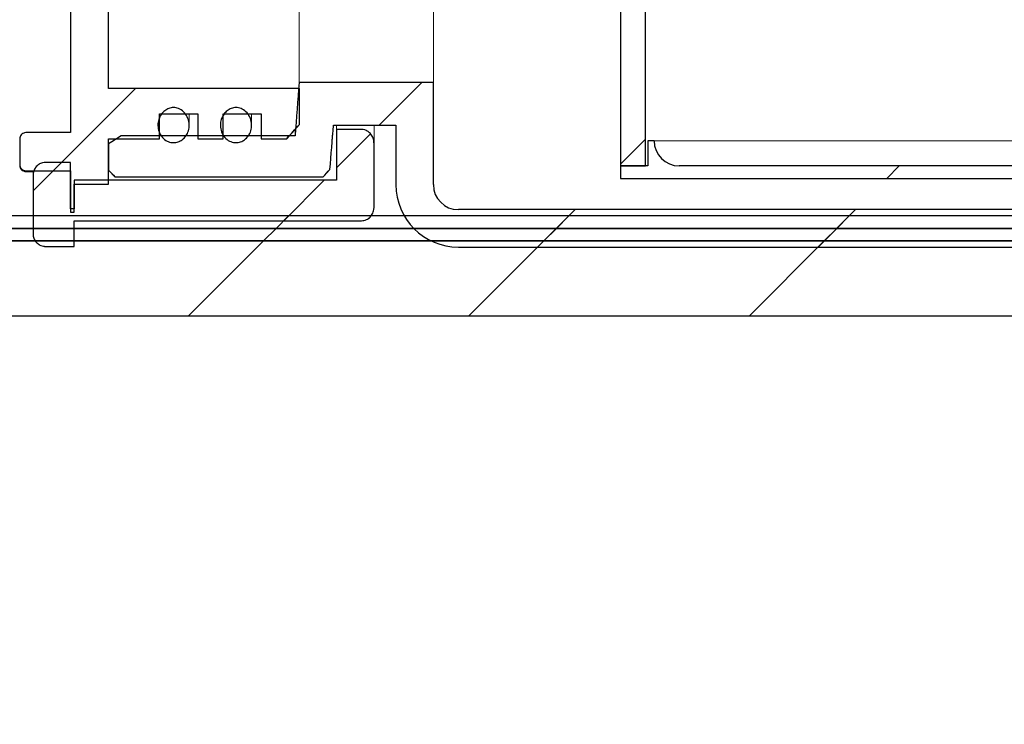
# Model space of a CAD drawing. Units: millimetres. Extents: x 17 to 410, y 38 to 295.
# Drawn here: x 76 to 92, y 243 to 254 of the extents above; entities that cross this region are included whole.
import ezdxf

# ---------------------------------------------------------------- set-up
doc = ezdxf.new("R2010")
doc.units = ezdxf.units.MM
doc.linetypes.add('SLD-Durchgehend', pattern=[0])
doc.styles.add('SLDTEXTSTYLE0', font='TXT', dxfattribs={"width": 0.605})
doc.styles.add('SLDTEXTSTYLE1', font='TXT', dxfattribs={"width": 0.96})
doc.dimstyles.new('SLDDIMSTYLE1', dxfattribs={"dimtxt": 6, "dimasz": 6, "dimexe": 0, "dimexo": 0.0625, "dimgap": 1.5, "dimtad": 1, "dimdec": 0, "dimlfac": 10, "dimrnd": 1e-09, "dimzin": 12, "dimdsep": 46, "dimtxsty": 'SLDTEXTSTYLE0', "dimblk1": 'NONE', "dimblk2": 'NONE', "dimsah": 1, "dimcen": 0.09, "dimadec": 0, "dimazin": 3, "dimtfac": 1, "dimtdec": 0, "dimtofl": 0, "dimtmove": 0, "dimatfit": 3, "dimldrblk": 'NONE', "dimfxl": 1, "dimfrac": 2, "dimtolj": 1, "dimtzin": 12, "dimarcsym": 0})

# ---------------------------------------------------------------- blocks, each defined once
blk = doc.blocks.new('_D_1')
at = {"color": 7}
for p, q in [((97.378, 264.361), (97.378, 275.9)), ((90.506, 264.361), (98.378, 264.361)), ((97.378, 254.261), (97.378, 264.361)), ((91.537, 254.261), (98.378, 254.261)), ((97.378, 254.261), (97.378, 242.723))]:
    blk.add_line(p, q, dxfattribs=at)
for points in [[(97.378, 264.361), (98.302, 270.361), (96.455, 270.361)], [(97.378, 254.261), (96.455, 248.261), (98.302, 248.261)]]:
    blk.add_solid(points, dxfattribs=at)
at = {"color": 7, "insert": (90.094, 254.962), "char_height": 6, "attachment_point": 1, "rotation": 90, "style": 'SLDTEXTSTYLE1'}
blk.add_mtext('50', dxfattribs=at)
blk = doc.blocks.new('_NONE')

msp = doc.modelspace()

# ---------------------------------------------------------------- hatches: boundary and pattern name
h = msp.add_hatch()
h.set_pattern_fill('ANSI31', style=0)
h.paths.add_polyline_path([(85.952, 251.661), (85.952, 264.361), (85.552, 264.361), (85.552, 251.661)], flags=0)
h = msp.add_hatch()
h.set_pattern_fill('ANSI31', style=0)
edge = h.paths.add_edge_path(flags=0)
edge.add_line((76.746, 251.583), (76.746, 250.919))
edge.add_line((76.746, 250.919), (76.802, 250.919))
edge.add_line((76.802, 250.919), (76.802, 251.371))
edge.add_line((76.802, 251.371), (77.356, 251.371))
edge.add_line((77.356, 251.371), (77.356, 252.096))
edge.add_line((77.356, 252.096), (78.171, 252.096))
edge.add_line((78.171, 252.096), (78.171, 252.496))
edge.add_line((78.171, 252.496), (78.782, 252.496))
edge.add_line((78.782, 252.496), (78.782, 252.096))
edge.add_line((78.782, 252.096), (79.189, 252.096))
edge.add_line((79.189, 252.096), (79.189, 252.496))
edge.add_line((79.189, 252.496), (79.8, 252.496))
edge.add_line((79.8, 252.496), (79.8, 252.096))
edge.add_line((79.8, 252.096), (80.207, 252.096))
edge.add_spline(control_points=[(80.207, 252.096), (80.275, 252.172), (80.343, 252.248), (80.41, 252.324)], knot_values=[0.045997, 0.045997, 0.045997, 0.045997, 0.047524, 0.047524, 0.047524, 0.047524], weights=[1, 1, 1, 1], degree=3, periodic=0)
edge.add_line((80.41, 252.324), (80.41, 252.903))
edge.add_line((80.41, 252.903), (77.356, 252.903))
edge.add_line((77.356, 252.903), (77.356, 260.819))
edge.add_line((77.356, 260.819), (80.41, 260.819))
edge.add_line((80.41, 260.819), (80.41, 261.398))
edge.add_spline(control_points=[(80.41, 261.398), (80.343, 261.474), (80.275, 261.55), (80.207, 261.626)], knot_values=[0.102145, 0.102145, 0.102145, 0.102145, 0.103718, 0.103718, 0.103718, 0.103718], weights=[1, 1, 1, 1], degree=3, periodic=0)
edge.add_line((80.207, 261.626), (79.8, 261.626))
edge.add_line((79.8, 261.626), (79.8, 261.226))
edge.add_line((79.8, 261.226), (79.189, 261.226))
edge.add_line((79.189, 261.226), (79.189, 261.626))
edge.add_line((79.189, 261.626), (78.782, 261.626))
edge.add_line((78.782, 261.626), (78.782, 261.226))
edge.add_line((78.782, 261.226), (78.171, 261.226))
edge.add_line((78.171, 261.226), (78.171, 261.626))
edge.add_line((78.171, 261.626), (77.356, 261.626))
edge.add_line((77.356, 261.626), (77.356, 262.352))
edge.add_line((77.356, 262.352), (76.802, 262.352))
edge.add_line((76.802, 262.352), (76.802, 262.803))
edge.add_line((76.802, 262.803), (76.746, 262.803))
edge.add_line((76.746, 262.803), (76.746, 262.14))
edge.add_line((76.746, 262.14), (76.033, 262.14))
edge.add_spline(control_points=[(76.033, 262.14), (76.031, 262.14), (76.029, 262.139), (76.028, 262.139), (76.016, 262.139), (76.005, 262.136), (75.994, 262.132), (75.984, 262.128), (75.974, 262.121), (75.965, 262.114), (75.957, 262.106), (75.95, 262.097), (75.944, 262.087), (75.938, 262.077), (75.935, 262.066), (75.933, 262.055), (75.932, 262.049), (75.931, 262.043), (75.931, 262.037)], knot_values=[0.001685, 0.001685, 0.001685, 0.001685, 0.001711, 0.001711, 0.001711, 0.001882, 0.001882, 0.001882, 0.002052, 0.002052, 0.002052, 0.002223, 0.002223, 0.002223, 0.002394, 0.002394, 0.002394, 0.002482, 0.002482, 0.002482, 0.002482], weights=[1, 1, 1, 1, 1, 1, 1, 1, 1, 1, 1, 1, 1, 1, 1, 1, 1, 1, 1], degree=3, periodic=0)
edge.add_line((75.931, 262.037), (75.931, 261.629))
edge.add_spline(control_points=[(75.931, 261.629), (75.931, 261.624), (75.932, 261.618), (75.932, 261.613), (75.934, 261.602), (75.938, 261.59), (75.943, 261.58), (75.949, 261.57), (75.956, 261.561), (75.965, 261.553), (75.973, 261.545), (75.983, 261.539), (75.994, 261.535), (76, 261.532), (76.007, 261.53), (76.014, 261.529), (76.02, 261.527), (76.027, 261.527), (76.033, 261.527)], knot_values=[0.002486, 0.002486, 0.002486, 0.002486, 0.002566, 0.002566, 0.002566, 0.002738, 0.002738, 0.002738, 0.00291, 0.00291, 0.00291, 0.003082, 0.003082, 0.003082, 0.003188, 0.003188, 0.003188, 0.003283, 0.003283, 0.003283, 0.003283], weights=[1, 1, 1, 1, 1, 1, 1, 1, 1, 1, 1, 1, 1, 1, 1, 1, 1, 1, 1], degree=3, periodic=0)
edge.add_line((76.033, 261.527), (76.746, 261.527))
edge.add_line((76.746, 261.527), (76.746, 252.195))
edge.add_line((76.746, 252.195), (76.033, 252.195))
edge.add_spline(control_points=[(76.033, 252.195), (76.031, 252.195), (76.03, 252.195), (76.028, 252.195), (76.016, 252.195), (76.005, 252.192), (75.995, 252.188), (75.984, 252.184), (75.974, 252.177), (75.966, 252.17), (75.957, 252.162), (75.95, 252.153), (75.944, 252.143), (75.939, 252.133), (75.935, 252.122), (75.933, 252.111), (75.932, 252.105), (75.931, 252.099), (75.931, 252.093)], knot_values=[0.001686, 0.001686, 0.001686, 0.001686, 0.001712, 0.001712, 0.001712, 0.001882, 0.001882, 0.001882, 0.002052, 0.002052, 0.002052, 0.002223, 0.002223, 0.002223, 0.002395, 0.002395, 0.002395, 0.002483, 0.002483, 0.002483, 0.002483], weights=[1, 1, 1, 1, 1, 1, 1, 1, 1, 1, 1, 1, 1, 1, 1, 1, 1, 1, 1], degree=3, periodic=0)
edge.add_line((75.931, 252.093), (75.931, 251.685))
edge.add_spline(control_points=[(75.931, 251.685), (75.931, 251.678), (75.932, 251.672), (75.933, 251.665), (75.935, 251.654), (75.939, 251.643), (75.945, 251.633), (75.951, 251.623), (75.958, 251.614), (75.967, 251.607), (75.976, 251.599), (75.986, 251.593), (75.996, 251.589), (76.003, 251.587), (76.01, 251.585), (76.017, 251.584), (76.022, 251.583), (76.028, 251.583), (76.033, 251.583)], knot_values=[0.00247, 0.00247, 0.00247, 0.00247, 0.002566, 0.002566, 0.002566, 0.002738, 0.002738, 0.002738, 0.00291, 0.00291, 0.00291, 0.003081, 0.003081, 0.003081, 0.003187, 0.003187, 0.003187, 0.003266, 0.003266, 0.003266, 0.003266], weights=[1, 1, 1, 1, 1, 1, 1, 1, 1, 1, 1, 1, 1, 1, 1, 1, 1, 1, 1], degree=3, periodic=0)
edge.add_line((76.033, 251.583), (76.746, 251.583))
h = msp.add_hatch()
h.set_pattern_fill('ANSI31', style=0)
edge = h.paths.add_edge_path(flags=0)
edge.add_spline(control_points=[(133.013, 251.594), (133.053, 251.557), (133.092, 251.521), (133.132, 251.485)], knot_values=[0.11561, 0.11561, 0.11561, 0.11561, 0.116422, 0.116422, 0.116422, 0.116422], weights=[1, 1, 1, 1], degree=3, periodic=0)
edge.add_line((133.132, 251.485), (136.456, 251.485))
edge.add_spline(control_points=[(136.456, 251.485), (136.49, 251.521), (136.523, 251.558), (136.556, 251.594)], knot_values=[0.050564, 0.050564, 0.050564, 0.050564, 0.051304, 0.051304, 0.051304, 0.051304], weights=[1, 1, 1, 1], degree=3, periodic=0)
edge.add_line((136.556, 251.594), (136.556, 252.017))
edge.add_spline(control_points=[(136.556, 252.017), (136.49, 252.059), (136.423, 252.102), (136.356, 252.145)], knot_values=[0.037715, 0.037715, 0.037715, 0.037715, 0.038903, 0.038903, 0.038903, 0.038903], weights=[1, 1, 1, 1], degree=3, periodic=0)
edge.add_line((136.356, 252.145), (133.572, 252.145))
edge.add_spline(control_points=[(133.572, 252.145), (133.549, 252.429), (133.527, 252.713), (133.506, 252.997)], knot_values=[0.034287, 0.034287, 0.034287, 0.034287, 0.03856, 0.03856, 0.03856, 0.03856], weights=[1, 1, 1, 1], degree=3, periodic=0)
edge.add_line((133.506, 252.997), (131.356, 252.997))
edge.add_line((131.356, 252.997), (131.356, 251.361))
edge.add_arc((130.956, 251.361), 0.4, 270, 360, ccw=False)
edge.add_line((130.956, 250.961), (82.956, 250.961))
edge.add_arc((82.956, 251.361), 0.4, 180, 270, ccw=False)
edge.add_line((82.556, 251.361), (82.556, 252.997))
edge.add_line((82.556, 252.997), (80.407, 252.997))
edge.add_spline(control_points=[(80.407, 252.997), (80.385, 252.713), (80.363, 252.429), (80.341, 252.145)], knot_values=[0.077236, 0.077236, 0.077236, 0.077236, 0.08151, 0.08151, 0.08151, 0.08151], weights=[1, 1, 1, 1], degree=3, periodic=0)
edge.add_line((80.341, 252.145), (77.556, 252.145))
edge.add_spline(control_points=[(77.556, 252.145), (77.49, 252.102), (77.423, 252.059), (77.356, 252.017)], knot_values=[0.109885, 0.109885, 0.109885, 0.109885, 0.111069, 0.111069, 0.111069, 0.111069], weights=[1, 1, 1, 1], degree=3, periodic=0)
edge.add_line((77.356, 252.017), (77.356, 251.594))
edge.add_spline(control_points=[(77.356, 251.594), (77.39, 251.558), (77.423, 251.521), (77.456, 251.485)], knot_values=[0.115561, 0.115561, 0.115561, 0.115561, 0.116314, 0.116314, 0.116314, 0.116314], weights=[1, 1, 1, 1], degree=3, periodic=0)
edge.add_line((77.456, 251.485), (80.791, 251.485))
edge.add_spline(control_points=[(80.791, 251.485), (80.827, 251.525), (80.864, 251.565), (80.9, 251.604)], knot_values=[0.050597, 0.050597, 0.050597, 0.050597, 0.051408, 0.051408, 0.051408, 0.051408], weights=[1, 1, 1, 1], degree=3, periodic=0)
edge.add_spline(control_points=[(80.9, 251.604), (80.919, 251.84), (80.938, 252.076), (80.956, 252.312)], knot_values=[0.03699, 0.03699, 0.03699, 0.03699, 0.040541, 0.040541, 0.040541, 0.040541], weights=[1, 1, 1, 1], degree=3, periodic=0)
edge.add_line((80.956, 252.312), (81.956, 252.312))
edge.add_line((81.956, 252.312), (81.956, 251.361))
edge.add_arc((82.956, 251.361), 1, 180, 270)
edge.add_line((82.956, 250.361), (130.956, 250.361))
edge.add_arc((130.956, 251.361), 1, 270, 360)
edge.add_line((131.956, 251.361), (131.956, 252.312))
edge.add_line((131.956, 252.312), (132.956, 252.312))
edge.add_spline(control_points=[(132.956, 252.312), (132.975, 252.073), (132.994, 251.833), (133.013, 251.594)], knot_values=[0.086193, 0.086193, 0.086193, 0.086193, 0.089798, 0.089798, 0.089798, 0.089798], weights=[1, 1, 1, 1], degree=3, periodic=0)
h = msp.add_hatch()
h.set_pattern_fill('ANSI31', style=0)
edge = h.paths.add_edge_path(flags=0)
edge.add_spline(control_points=[(78.531, 252.078), (78.556, 252.096), (78.577, 252.118), (78.594, 252.143), (78.611, 252.167), (78.624, 252.195), (78.633, 252.224), (78.642, 252.254), (78.646, 252.287), (78.645, 252.32), (78.645, 252.354), (78.638, 252.389), (78.626, 252.422), (78.614, 252.454), (78.595, 252.485), (78.572, 252.512), (78.551, 252.536), (78.524, 252.557), (78.495, 252.571), (78.47, 252.584), (78.442, 252.592), (78.414, 252.594), (78.388, 252.596), (78.362, 252.594), (78.338, 252.587), (78.314, 252.581), (78.291, 252.57), (78.27, 252.556)], knot_values=[0, 0, 0, 0, 0.000449, 0.000449, 0.000449, 0.000896, 0.000896, 0.000896, 0.00138, 0.00138, 0.00138, 0.0019, 0.0019, 0.0019, 0.002425, 0.002425, 0.002425, 0.002912, 0.002912, 0.002912, 0.003337, 0.003337, 0.003337, 0.003717, 0.003717, 0.003717, 0.004087, 0.004087, 0.004087, 0.004087], weights=[1, 1, 1, 1, 1, 1, 1, 1, 1, 1, 1, 1, 1, 1, 1, 1, 1, 1, 1, 1, 1, 1, 1, 1, 1, 1, 1, 1], degree=3, periodic=0)
edge.add_spline(control_points=[(78.27, 252.556), (78.248, 252.542), (78.229, 252.524), (78.212, 252.504), (78.194, 252.481), (78.179, 252.456), (78.168, 252.429), (78.156, 252.399), (78.149, 252.367), (78.146, 252.335), (78.144, 252.3), (78.147, 252.264), (78.156, 252.231), (78.166, 252.197), (78.181, 252.165), (78.201, 252.137), (78.221, 252.11), (78.245, 252.087), (78.272, 252.07), (78.297, 252.054), (78.325, 252.043), (78.353, 252.038), (78.379, 252.033), (78.406, 252.033), (78.432, 252.037), (78.457, 252.041), (78.482, 252.049), (78.504, 252.061), (78.513, 252.066), (78.523, 252.072), (78.531, 252.078)], knot_values=[0.004087, 0.004087, 0.004087, 0.004087, 0.004477, 0.004477, 0.004477, 0.00491, 0.00491, 0.00491, 0.005392, 0.005392, 0.005392, 0.005912, 0.005912, 0.005912, 0.006436, 0.006436, 0.006436, 0.006923, 0.006923, 0.006923, 0.007358, 0.007358, 0.007358, 0.007751, 0.007751, 0.007751, 0.008129, 0.008129, 0.008129, 0.008288, 0.008288, 0.008288, 0.008288], weights=[1, 1, 1, 1, 1, 1, 1, 1, 1, 1, 1, 1, 1, 1, 1, 1, 1, 1, 1, 1, 1, 1, 1, 1, 1, 1, 1, 1, 1, 1, 1], degree=3, periodic=0)
h = msp.add_hatch()
h.set_pattern_fill('ANSI31', style=0)
edge = h.paths.add_edge_path(flags=0)
edge.add_spline(control_points=[(79.531, 252.078), (79.556, 252.096), (79.577, 252.118), (79.594, 252.143), (79.611, 252.167), (79.624, 252.195), (79.633, 252.224), (79.642, 252.254), (79.646, 252.287), (79.645, 252.32), (79.645, 252.354), (79.638, 252.389), (79.626, 252.422), (79.614, 252.454), (79.595, 252.485), (79.572, 252.512), (79.551, 252.536), (79.524, 252.557), (79.495, 252.571), (79.47, 252.584), (79.442, 252.592), (79.414, 252.594), (79.388, 252.596), (79.362, 252.594), (79.338, 252.587), (79.314, 252.581), (79.291, 252.57), (79.27, 252.556)], knot_values=[0, 0, 0, 0, 0.000449, 0.000449, 0.000449, 0.000896, 0.000896, 0.000896, 0.00138, 0.00138, 0.00138, 0.0019, 0.0019, 0.0019, 0.002425, 0.002425, 0.002425, 0.002912, 0.002912, 0.002912, 0.003337, 0.003337, 0.003337, 0.003717, 0.003717, 0.003717, 0.004087, 0.004087, 0.004087, 0.004087], weights=[1, 1, 1, 1, 1, 1, 1, 1, 1, 1, 1, 1, 1, 1, 1, 1, 1, 1, 1, 1, 1, 1, 1, 1, 1, 1, 1, 1], degree=3, periodic=0)
edge.add_spline(control_points=[(79.27, 252.556), (79.248, 252.542), (79.229, 252.524), (79.212, 252.504), (79.194, 252.481), (79.179, 252.456), (79.168, 252.429), (79.156, 252.399), (79.149, 252.367), (79.146, 252.335), (79.144, 252.3), (79.147, 252.264), (79.156, 252.231), (79.166, 252.197), (79.181, 252.165), (79.201, 252.137), (79.221, 252.11), (79.245, 252.087), (79.272, 252.07), (79.297, 252.054), (79.325, 252.043), (79.353, 252.038), (79.379, 252.033), (79.406, 252.033), (79.432, 252.037), (79.457, 252.041), (79.482, 252.049), (79.504, 252.061), (79.513, 252.066), (79.523, 252.072), (79.531, 252.078)], knot_values=[0.004087, 0.004087, 0.004087, 0.004087, 0.004477, 0.004477, 0.004477, 0.00491, 0.00491, 0.00491, 0.005392, 0.005392, 0.005392, 0.005912, 0.005912, 0.005912, 0.006436, 0.006436, 0.006436, 0.006923, 0.006923, 0.006923, 0.007358, 0.007358, 0.007358, 0.007751, 0.007751, 0.007751, 0.008129, 0.008129, 0.008129, 0.008288, 0.008288, 0.008288, 0.008288], weights=[1, 1, 1, 1, 1, 1, 1, 1, 1, 1, 1, 1, 1, 1, 1, 1, 1, 1, 1, 1, 1, 1, 1, 1, 1, 1, 1, 1, 1, 1, 1], degree=3, periodic=0)
h = msp.add_hatch()
h.set_pattern_fill('ANSI31', style=0)
edge = h.paths.add_edge_path(flags=0)
edge.add_spline(control_points=[(76.146, 250.574), (76.146, 250.562), (76.147, 250.551), (76.149, 250.539), (76.152, 250.517), (76.16, 250.495), (76.171, 250.476), (76.182, 250.456), (76.197, 250.438), (76.214, 250.423), (76.23, 250.408), (76.25, 250.396), (76.271, 250.388), (76.284, 250.383), (76.297, 250.379), (76.311, 250.376), (76.323, 250.374), (76.334, 250.373), (76.346, 250.373)], knot_values=[0.004867, 0.004867, 0.004867, 0.004867, 0.00504, 0.00504, 0.00504, 0.005377, 0.005377, 0.005377, 0.005714, 0.005714, 0.005714, 0.00605, 0.00605, 0.00605, 0.006259, 0.006259, 0.006259, 0.00643, 0.00643, 0.00643, 0.00643], weights=[1, 1, 1, 1, 1, 1, 1, 1, 1, 1, 1, 1, 1, 1, 1, 1, 1, 1, 1], degree=3, periodic=0)
edge.add_line((76.346, 250.373), (76.802, 250.373))
edge.add_line((76.802, 250.373), (76.802, 250.784))
edge.add_line((76.802, 250.784), (81.406, 250.784))
edge.add_spline(control_points=[(81.406, 250.784), (81.419, 250.784), (81.432, 250.785), (81.445, 250.788), (81.459, 250.791), (81.472, 250.796), (81.485, 250.802), (81.507, 250.812), (81.527, 250.826), (81.544, 250.843), (81.561, 250.861), (81.576, 250.883), (81.586, 250.906), (81.597, 250.93), (81.603, 250.956), (81.605, 250.982), (81.605, 250.987), (81.606, 250.993), (81.606, 250.998)], knot_values=[0.00635, 0.00635, 0.00635, 0.00635, 0.006549, 0.006549, 0.006549, 0.00676, 0.00676, 0.00676, 0.007124, 0.007124, 0.007124, 0.00751, 0.00751, 0.00751, 0.0079, 0.0079, 0.0079, 0.007985, 0.007985, 0.007985, 0.007985], weights=[1, 1, 1, 1, 1, 1, 1, 1, 1, 1, 1, 1, 1, 1, 1, 1, 1, 1, 1], degree=3, periodic=0)
edge.add_line((81.606, 250.998), (81.606, 252.023))
edge.add_spline(control_points=[(81.606, 252.023), (81.606, 252.026), (81.605, 252.029), (81.605, 252.032), (81.604, 252.057), (81.599, 252.083), (81.591, 252.107), (81.583, 252.129), (81.571, 252.15), (81.557, 252.168), (81.544, 252.185), (81.528, 252.2), (81.511, 252.212), (81.494, 252.223), (81.476, 252.232), (81.456, 252.238), (81.44, 252.243), (81.423, 252.245), (81.406, 252.245)], knot_values=[0.001385, 0.001385, 0.001385, 0.001385, 0.00143, 0.00143, 0.00143, 0.001817, 0.001817, 0.001817, 0.002168, 0.002168, 0.002168, 0.002488, 0.002488, 0.002488, 0.002792, 0.002792, 0.002792, 0.003051, 0.003051, 0.003051, 0.003051], weights=[1, 1, 1, 1, 1, 1, 1, 1, 1, 1, 1, 1, 1, 1, 1, 1, 1, 1, 1], degree=3, periodic=0)
edge.add_line((81.406, 252.245), (81.006, 252.245))
edge.add_line((81.006, 252.245), (81.006, 251.431))
edge.add_line((81.006, 251.431), (76.802, 251.431))
edge.add_line((76.802, 251.431), (76.802, 250.975))
edge.add_line((76.802, 250.975), (76.746, 250.975))
edge.add_line((76.746, 250.975), (76.746, 251.717))
edge.add_line((76.746, 251.717), (76.346, 251.717))
edge.add_spline(control_points=[(76.346, 251.717), (76.329, 251.717), (76.313, 251.715), (76.297, 251.711), (76.275, 251.705), (76.254, 251.696), (76.236, 251.684), (76.217, 251.671), (76.2, 251.656), (76.187, 251.638), (76.173, 251.62), (76.162, 251.6), (76.155, 251.579), (76.149, 251.558), (76.146, 251.537), (76.146, 251.516)], knot_values=[0.003789, 0.003789, 0.003789, 0.003789, 0.004032, 0.004032, 0.004032, 0.004367, 0.004367, 0.004367, 0.004702, 0.004702, 0.004702, 0.005039, 0.005039, 0.005039, 0.005355, 0.005355, 0.005355, 0.005355], weights=[1, 1, 1, 1, 1, 1, 1, 1, 1, 1, 1, 1, 1, 1, 1, 1], degree=3, periodic=0)
edge.add_line((76.146, 251.516), (76.146, 250.574))
h = msp.add_hatch()
h.set_pattern_fill('ANSI31', style=0)
edge = h.paths.add_edge_path(flags=0)
edge.add_line((85.992, 252.061), (85.992, 251.661))
edge.add_line((85.992, 251.661), (85.552, 251.661))
edge.add_line((85.552, 251.661), (85.552, 251.461))
edge.add_line((85.552, 251.461), (105.956, 251.461))
edge.add_line((105.956, 251.461), (105.956, 251.661))
edge.add_line((105.956, 251.661), (105.516, 251.661))
edge.add_line((105.516, 251.661), (105.516, 252.061))
edge.add_line((105.516, 252.061), (105.416, 252.061))
edge.add_spline(control_points=[(105.416, 252.061), (105.416, 251.827), (105.25, 251.661), (105.015, 251.661)], knot_values=[0.311791, 0.311791, 0.311791, 0.311791, 0.664543, 0.664543, 0.664543, 0.664543], weights=[1, 0.804738, 0.804738, 1], degree=3, periodic=0)
edge.add_line((105.015, 251.661), (86.492, 251.661))
edge.add_arc((86.492, 252.061), 0.4, 180, 270, ccw=False)
edge.add_line((86.092, 252.061), (85.992, 252.061))
h = msp.add_hatch()
h.set_pattern_fill('ANSI31', style=0)
h.paths.add_polyline_path([(16.956, 250.861), (16.956, 250.661), (196.956, 250.661), (196.956, 250.861)], flags=0)
h = msp.add_hatch()
h.set_pattern_fill('ANSI31', style=0)
h.paths.add_polyline_path([(16.956, 250.661), (16.956, 250.461), (196.956, 250.461), (196.956, 250.661)], flags=0)
h = msp.add_hatch()
h.set_pattern_fill('ANSI31', style=0)
h.paths.add_polyline_path([(196.956, 249.261), (196.956, 250.461), (16.956, 250.461), (16.956, 249.261)], flags=0)

# ---------------------------------------------------------------- linework, layer by layer
for p, q in [((85.552, 264.361), (85.552, 251.661)), ((85.952, 251.661), (85.952, 264.361)), ((76.746, 261.527), (76.746, 252.195)), ((77.356, 252.903), (77.356, 260.819)), ((82.556, 252.997), (80.407, 252.997)), ((82.556, 251.361), (82.556, 252.997)), ((80.41, 252.903), (77.356, 252.903)), ((80.41, 252.324), (80.41, 252.903)), ((78.171, 252.096), (78.171, 252.496)), ((78.171, 252.496), (78.782, 252.496)), ((78.782, 252.496), (78.782, 252.096)), ((79.189, 252.096), (79.189, 252.496)), ((79.189, 252.496), (79.8, 252.496)), ((79.8, 252.496), (79.8, 252.096)), ((80.956, 252.312), (81.956, 252.312)), ((81.956, 252.312), (81.956, 251.361)), ((76.746, 252.195), (76.033, 252.195)), ((80.341, 252.145), (77.556, 252.145)), ((81.406, 252.245), (81.006, 252.245)), ((81.006, 252.245), (81.006, 251.431)), ((75.931, 252.093), (75.931, 251.685)), ((77.356, 251.371), (77.356, 252.096)), ((77.356, 252.096), (78.171, 252.096)), ((77.356, 252.017), (77.356, 251.594)), ((78.782, 252.096), (79.189, 252.096)), ((79.8, 252.096), (80.207, 252.096)), ((81.606, 250.998), (81.606, 252.023)), ((86.092, 252.061), (85.992, 252.061)), ((85.992, 252.061), (85.992, 251.661)), ((76.746, 251.717), (76.346, 251.717)), ((76.746, 250.975), (76.746, 251.717)), ((76.033, 251.583), (76.746, 251.583)), ((76.146, 251.516), (76.146, 250.574)), ((76.746, 251.583), (76.746, 250.919)), ((85.552, 251.661), (85.952, 251.661)), ((85.992, 251.661), (85.552, 251.661)), ((85.552, 251.661), (85.552, 251.461)), ((105.015, 251.661), (86.492, 251.661)), ((81.006, 251.431), (76.802, 251.431)), ((76.802, 251.431), (76.802, 250.975)), ((76.802, 250.919), (76.802, 251.371)), ((76.802, 251.371), (77.356, 251.371)), ((77.456, 251.485), (80.791, 251.485)), ((85.552, 251.461), (105.956, 251.461)), ((76.802, 250.975), (76.746, 250.975)), ((76.746, 250.919), (76.802, 250.919)), ((130.956, 250.961), (82.956, 250.961)), ((196.956, 250.861), (16.956, 250.861)), ((76.802, 250.373), (76.802, 250.784)), ((76.802, 250.784), (81.406, 250.784)), ((16.956, 250.661), (196.956, 250.661)), ((196.956, 250.661), (16.956, 250.661)), ((196.956, 250.461), (16.956, 250.461)), ((16.956, 250.461), (196.956, 250.461)), ((76.346, 250.373), (76.802, 250.373)), ((82.956, 250.361), (130.956, 250.361)), ((16.956, 249.261), (196.956, 249.261))]:
    msp.add_line(p, q)
at = {"color": 7, "linetype": 'SLD-Durchgehend', "lineweight": 15}
for p, q in [((85.552, 264.361), (85.552, 251.661)), ((85.952, 264.361), (85.952, 251.661)), ((76.746, 252.195), (76.746, 261.527)), ((77.356, 252.903), (77.356, 260.819)), ((80.407, 252.997), (80.407, 260.725)), ((82.556, 252.997), (82.556, 260.725)), ((80.407, 252.997), (80.341, 252.145)), ((82.556, 252.997), (80.407, 252.997)), ((82.556, 252.997), (82.556, 251.361)), ((80.41, 252.903), (77.356, 252.903)), ((80.41, 252.324), (80.41, 252.903)), ((78.171, 252.496), (78.782, 252.496)), ((78.171, 252.096), (78.171, 252.496)), ((78.646, 252.313), (78.646, 252.496)), ((78.782, 252.496), (78.782, 252.096)), ((79.189, 252.496), (79.8, 252.496)), ((79.189, 252.096), (79.189, 252.496)), ((79.646, 252.313), (79.646, 252.496)), ((79.8, 252.496), (79.8, 252.096)), ((80.41, 252.324), (80.207, 252.096)), ((80.9, 251.604), (80.956, 252.312)), ((80.956, 252.312), (81.956, 252.312)), ((81.006, 252.312), (81.006, 252.245)), ((81.606, 252.312), (81.606, 252.023)), ((81.956, 252.312), (81.956, 251.361)), ((76.746, 252.195), (76.033, 252.195)), ((77.356, 252.017), (77.556, 252.145)), ((80.341, 252.145), (77.556, 252.145)), ((80.341, 252.145), (80.341, 252.231)), ((81.006, 252.245), (81.006, 251.431)), ((81.406, 252.245), (81.006, 252.245)), ((77.356, 252.096), (78.171, 252.096)), ((77.356, 251.371), (77.356, 252.096)), ((77.356, 252.017), (77.356, 251.594)), ((78.782, 252.096), (79.189, 252.096)), ((79.8, 252.096), (80.207, 252.096)), ((81.606, 252.023), (81.606, 250.998)), ((85.992, 252.061), (85.992, 251.661)), ((85.992, 252.061), (86.092, 252.061)), ((76.746, 251.717), (76.346, 251.717)), ((76.746, 251.717), (76.746, 250.975)), ((76.746, 251.583), (76.033, 251.583)), ((76.033, 251.567), (76.154, 251.567)), ((76.146, 251.516), (76.146, 251.567)), ((76.146, 251.516), (76.146, 250.574)), ((76.746, 250.919), (76.746, 251.583)), ((77.456, 251.485), (77.356, 251.594)), ((80.9, 251.604), (80.791, 251.485)), ((85.552, 251.661), (85.552, 251.461)), ((85.552, 251.661), (85.992, 251.661)), ((85.952, 251.661), (85.552, 251.661)), ((86.492, 251.661), (105.015, 251.661)), ((76.802, 251.431), (76.802, 250.975)), ((81.006, 251.431), (76.802, 251.431)), ((76.802, 251.371), (77.356, 251.371)), ((76.802, 251.371), (76.802, 250.919)), ((77.456, 251.485), (80.791, 251.485)), ((85.552, 251.461), (105.956, 251.461)), ((76.746, 250.975), (76.802, 250.975)), ((76.802, 250.919), (76.746, 250.919)), ((82.956, 250.961), (130.956, 250.961)), ((196.956, 250.861), (16.956, 250.861)), ((76.802, 250.784), (81.406, 250.784)), ((76.802, 250.784), (76.802, 250.373)), ((196.956, 250.661), (16.956, 250.661)), ((196.956, 250.461), (16.956, 250.461)), ((76.802, 250.373), (76.346, 250.373)), ((82.956, 250.361), (130.956, 250.361)), ((16.956, 249.261), (196.956, 249.261))]:
    msp.add_line(p, q, dxfattribs=at)
for centre, radius in [((86.492, 252.061), 0.4), ((82.956, 251.361), 1), ((82.956, 251.361), 0.4)]:
    msp.add_arc(centre, radius, 180, 270)
for centre, radius, end in [((86.492, 252.061), 0.4, 270), ((76.033, 251.669), 0.102, 270.0004), ((82.956, 251.361), 1, 270), ((82.956, 251.361), 0.4, 270)]:
    msp.add_arc(centre, radius, 180, end, dxfattribs=at)
for points in [[(80.407, 252.997), (80.385, 252.713), (80.363, 252.429), (80.341, 252.145)], [(80.207, 252.096), (80.275, 252.172), (80.343, 252.248), (80.41, 252.324)], [(80.9, 251.604), (80.919, 251.84), (80.938, 252.076), (80.956, 252.312)], [(77.556, 252.145), (77.49, 252.102), (77.423, 252.059), (77.356, 252.017)], [(77.356, 251.594), (77.39, 251.558), (77.423, 251.521), (77.456, 251.485)], [(80.791, 251.485), (80.827, 251.525), (80.864, 251.565), (80.9, 251.604)]]:
    msp.add_open_spline(points, degree=3)
for points, knots in [([(78.27, 252.556), (78.248, 252.542), (78.207, 252.504), (78.162, 252.427), (78.141, 252.332), (78.151, 252.229), (78.195, 252.135), (78.266, 252.067), (78.35, 252.033), (78.432, 252.032), (78.492, 252.053), (78.522, 252.072), (78.531, 252.078)], [0.4925506, 0.4925506, 0.4925506, 0.4925506, 0.5398211, 0.5921539, 0.6504481, 0.7131611, 0.7761824, 0.8348824, 0.8872654, 0.9347889, 0.98053, 1, 1, 1, 1]), ([(78.531, 252.078), (78.554, 252.098), (78.599, 252.139), (78.638, 252.225), (78.651, 252.322), (78.631, 252.424), (78.579, 252.514), (78.502, 252.575), (78.417, 252.599), (78.337, 252.591), (78.291, 252.57), (78.27, 252.556)], [0, 0, 0, 0, 0.0541113, 0.1080601, 0.1664554, 0.2290669, 0.2921768, 0.3507052, 0.4019416, 0.4478287, 0.4925506, 0.4925506, 0.4925506, 0.4925506]), ([(79.27, 252.556), (79.248, 252.542), (79.207, 252.504), (79.162, 252.427), (79.141, 252.332), (79.151, 252.229), (79.195, 252.135), (79.266, 252.067), (79.35, 252.033), (79.432, 252.032), (79.492, 252.053), (79.522, 252.072), (79.531, 252.078)], [0.4925512, 0.4925512, 0.4925512, 0.4925512, 0.5398217, 0.5921543, 0.6504485, 0.7131614, 0.7761826, 0.8348825, 0.8872655, 0.9347907, 0.9805301, 1, 1, 1, 1]), ([(79.531, 252.078), (79.554, 252.098), (79.599, 252.139), (79.638, 252.225), (79.651, 252.322), (79.631, 252.424), (79.579, 252.514), (79.502, 252.575), (79.417, 252.599), (79.337, 252.591), (79.291, 252.57), (79.27, 252.556)], [0, 0, 0, 0, 0.0541112, 0.1080608, 0.1664557, 0.2290668, 0.2921775, 0.3507044, 0.4019425, 0.4478278, 0.4925512, 0.4925512, 0.4925512, 0.4925512]), ([(76.033, 252.195), (76.031, 252.195), (76.018, 252.195), (75.994, 252.19), (75.964, 252.171), (75.943, 252.144), (75.932, 252.117), (75.931, 252.099), (75.931, 252.093)], [0, 0, 0, 0, 0.032012, 0.245567, 0.459174, 0.673307, 0.888194, 1, 1, 1, 1]), ([(81.406, 252.245), (81.423, 252.244), (81.46, 252.241), (81.514, 252.214), (81.561, 252.169), (81.595, 252.106), (81.605, 252.054), (81.605, 252.026), (81.606, 252.023)], [0, 0, 0, 0, 0.155098, 0.337786, 0.530264, 0.741138, 0.972961, 1, 1, 1, 1]), ([(88.517, 252.061), (88.289, 252.061), (87.819, 252.061), (87.163, 252.061), (86.651, 252.061), (86.315, 252.061), (86.126, 252.061), (86.103, 252.061), (86.092, 252.061)], [0, 0, 0, 0, 0.178558, 0.368162, 0.562121, 0.713708, 0.860663, 1, 1, 1, 1]), ([(105.279, 252.061), (102.152, 252.061), (96.564, 252.061), (90.977, 252.061), (88.517, 252.061)], [0, 0, 0, 0, 0.559562, 1, 1, 1, 1]), ([(75.931, 251.685), (75.931, 251.678), (75.933, 251.66), (75.943, 251.632), (75.966, 251.605), (75.992, 251.59), (76.015, 251.583), (76.028, 251.583), (76.033, 251.583)], [0, 0, 0, 0, 0.121312, 0.336798, 0.552037, 0.766733, 0.900896, 1, 1, 1, 1]), ([(76.346, 251.717), (76.329, 251.715), (76.291, 251.713), (76.234, 251.687), (76.184, 251.64), (76.152, 251.581), (76.147, 251.537), (76.146, 251.516)], [0, 0, 0, 0, 0.155681, 0.369423, 0.583456, 0.798063, 1, 1, 1, 1]), ([(81.606, 250.998), (81.605, 250.993), (81.605, 250.961), (81.59, 250.905), (81.548, 250.841), (81.495, 250.804), (81.446, 250.787), (81.419, 250.785), (81.406, 250.784)], [0, 0, 0, 0, 0.052287, 0.290887, 0.525978, 0.748103, 0.878044, 1, 1, 1, 1]), ([(76.146, 250.574), (76.146, 250.562), (76.148, 250.528), (76.168, 250.474), (76.211, 250.42), (76.262, 250.389), (76.308, 250.375), (76.334, 250.374), (76.346, 250.373)], [0, 0, 0, 0, 0.1109241, 0.3261026, 0.5411203, 0.7557769, 0.8900015, 1, 1, 1, 1])]:
    msp.add_open_spline(points, degree=3, knots=knots, dxfattribs=at)
for points, knots in [([(78.27, 252.556), (78.248, 252.542), (78.229, 252.524), (78.212, 252.504), (78.194, 252.481), (78.179, 252.456), (78.168, 252.429), (78.156, 252.399), (78.149, 252.367), (78.146, 252.335), (78.144, 252.3), (78.147, 252.264), (78.156, 252.231), (78.166, 252.197), (78.181, 252.165), (78.201, 252.137), (78.221, 252.11), (78.245, 252.087), (78.272, 252.07), (78.297, 252.054), (78.325, 252.043), (78.353, 252.038), (78.379, 252.033), (78.406, 252.033), (78.432, 252.037), (78.457, 252.041), (78.482, 252.049), (78.504, 252.061), (78.513, 252.066), (78.523, 252.072), (78.531, 252.078)], [0.00408664, 0.00408664, 0.00408664, 0.00408664, 0.004477076, 0.004477076, 0.004477076, 0.004909617, 0.004909617, 0.004909617, 0.005392114, 0.005392114, 0.005392114, 0.005912167, 0.005912167, 0.005912167, 0.006435648, 0.006435648, 0.006435648, 0.006923351, 0.006923351, 0.006923351, 0.007357785, 0.007357785, 0.007357785, 0.00775096, 0.00775096, 0.00775096, 0.008128733, 0.008128733, 0.008128733, 0.008287773, 0.008287773, 0.008287773, 0.008287773]), ([(78.531, 252.078), (78.556, 252.096), (78.577, 252.118), (78.594, 252.143), (78.611, 252.167), (78.624, 252.195), (78.633, 252.224), (78.642, 252.254), (78.646, 252.287), (78.645, 252.32), (78.645, 252.354), (78.638, 252.389), (78.626, 252.422), (78.614, 252.454), (78.595, 252.485), (78.572, 252.512), (78.551, 252.536), (78.524, 252.557), (78.495, 252.571), (78.47, 252.584), (78.442, 252.592), (78.414, 252.594), (78.388, 252.596), (78.362, 252.594), (78.338, 252.587), (78.314, 252.581), (78.291, 252.57), (78.27, 252.556)], [0, 0, 0, 0, 0.000449018, 0.000449018, 0.000449018, 0.000895815, 0.000895815, 0.000895815, 0.001379829, 0.001379829, 0.001379829, 0.00189969, 0.00189969, 0.00189969, 0.002424671, 0.002424671, 0.002424671, 0.002911801, 0.002911801, 0.002911801, 0.003337288, 0.003337288, 0.003337288, 0.003717122, 0.003717122, 0.003717122, 0.00408664, 0.00408664, 0.00408664, 0.00408664]), ([(79.27, 252.556), (79.248, 252.542), (79.229, 252.524), (79.212, 252.504), (79.194, 252.481), (79.179, 252.456), (79.168, 252.429), (79.156, 252.399), (79.149, 252.367), (79.146, 252.335), (79.144, 252.3), (79.147, 252.264), (79.156, 252.231), (79.166, 252.197), (79.181, 252.165), (79.201, 252.137), (79.221, 252.11), (79.245, 252.087), (79.272, 252.07), (79.297, 252.054), (79.325, 252.043), (79.353, 252.038), (79.379, 252.033), (79.406, 252.033), (79.432, 252.037), (79.457, 252.041), (79.482, 252.049), (79.504, 252.061), (79.513, 252.066), (79.523, 252.072), (79.531, 252.078)], [0.00408664, 0.00408664, 0.00408664, 0.00408664, 0.004477076, 0.004477076, 0.004477076, 0.004909617, 0.004909617, 0.004909617, 0.005392114, 0.005392114, 0.005392114, 0.005912167, 0.005912167, 0.005912167, 0.006435648, 0.006435648, 0.006435648, 0.006923351, 0.006923351, 0.006923351, 0.007357785, 0.007357785, 0.007357785, 0.00775096, 0.00775096, 0.00775096, 0.008128733, 0.008128733, 0.008128733, 0.008287773, 0.008287773, 0.008287773, 0.008287773]), ([(79.531, 252.078), (79.556, 252.096), (79.577, 252.118), (79.594, 252.143), (79.611, 252.167), (79.624, 252.195), (79.633, 252.224), (79.642, 252.254), (79.646, 252.287), (79.645, 252.32), (79.645, 252.354), (79.638, 252.389), (79.626, 252.422), (79.614, 252.454), (79.595, 252.485), (79.572, 252.512), (79.551, 252.536), (79.524, 252.557), (79.495, 252.571), (79.47, 252.584), (79.442, 252.592), (79.414, 252.594), (79.388, 252.596), (79.362, 252.594), (79.338, 252.587), (79.314, 252.581), (79.291, 252.57), (79.27, 252.556)], [0, 0, 0, 0, 0.000449018, 0.000449018, 0.000449018, 0.000895815, 0.000895815, 0.000895815, 0.001379829, 0.001379829, 0.001379829, 0.00189969, 0.00189969, 0.00189969, 0.002424671, 0.002424671, 0.002424671, 0.002911801, 0.002911801, 0.002911801, 0.003337288, 0.003337288, 0.003337288, 0.003717122, 0.003717122, 0.003717122, 0.00408664, 0.00408664, 0.00408664, 0.00408664]), ([(76.033, 252.195), (76.031, 252.195), (76.03, 252.195), (76.028, 252.195), (76.016, 252.195), (76.005, 252.192), (75.995, 252.188), (75.984, 252.184), (75.974, 252.177), (75.966, 252.17), (75.957, 252.162), (75.95, 252.153), (75.944, 252.143), (75.939, 252.133), (75.935, 252.122), (75.933, 252.111), (75.932, 252.105), (75.931, 252.099), (75.931, 252.093)], [0.0016863696, 0.0016863696, 0.0016863696, 0.0016863696, 0.0017116411, 0.0017116411, 0.0017116411, 0.0018819658, 0.0018819658, 0.0018819658, 0.0020523337, 0.0020523337, 0.0020523337, 0.0022231247, 0.0022231247, 0.0022231247, 0.0023945236, 0.0023945236, 0.0023945236, 0.0024834119, 0.0024834119, 0.0024834119, 0.0024834119]), ([(81.606, 252.023), (81.606, 252.026), (81.605, 252.029), (81.605, 252.032), (81.604, 252.057), (81.599, 252.083), (81.591, 252.107), (81.583, 252.129), (81.571, 252.15), (81.557, 252.168), (81.544, 252.185), (81.528, 252.2), (81.511, 252.212), (81.494, 252.223), (81.476, 252.232), (81.456, 252.238), (81.44, 252.243), (81.423, 252.245), (81.406, 252.245)], [0.001385298, 0.001385298, 0.001385298, 0.001385298, 0.001429962, 0.001429962, 0.001429962, 0.001816565, 0.001816565, 0.001816565, 0.002167769, 0.002167769, 0.002167769, 0.002488129, 0.002488129, 0.002488129, 0.002792261, 0.002792261, 0.002792261, 0.003050739, 0.003050739, 0.003050739, 0.003050739]), ([(75.931, 251.685), (75.931, 251.678), (75.932, 251.672), (75.933, 251.665), (75.935, 251.654), (75.939, 251.643), (75.945, 251.633), (75.951, 251.623), (75.958, 251.614), (75.967, 251.607), (75.976, 251.599), (75.986, 251.593), (75.996, 251.589), (76.003, 251.587), (76.01, 251.585), (76.017, 251.584), (76.022, 251.583), (76.028, 251.583), (76.033, 251.583)], [0.0024696047, 0.0024696047, 0.0024696047, 0.0024696047, 0.0025661312, 0.0025661312, 0.0025661312, 0.0027380646, 0.0027380646, 0.0027380646, 0.0029098083, 0.0029098083, 0.0029098083, 0.0030811175, 0.0030811175, 0.0030811175, 0.0031872266, 0.0031872266, 0.0031872266, 0.0032659678, 0.0032659678, 0.0032659678, 0.0032659678]), ([(76.346, 251.717), (76.329, 251.717), (76.313, 251.715), (76.297, 251.711), (76.275, 251.705), (76.254, 251.696), (76.236, 251.684), (76.217, 251.671), (76.2, 251.656), (76.187, 251.638), (76.173, 251.62), (76.162, 251.6), (76.155, 251.579), (76.149, 251.558), (76.146, 251.537), (76.146, 251.516)], [0.003788831, 0.003788831, 0.003788831, 0.003788831, 0.004032424, 0.004032424, 0.004032424, 0.004367209, 0.004367209, 0.004367209, 0.00470245, 0.00470245, 0.00470245, 0.0050386, 0.0050386, 0.0050386, 0.005354899, 0.005354899, 0.005354899, 0.005354899]), ([(81.406, 250.784), (81.419, 250.784), (81.432, 250.785), (81.445, 250.788), (81.459, 250.791), (81.472, 250.796), (81.485, 250.802), (81.507, 250.812), (81.527, 250.826), (81.544, 250.843), (81.561, 250.861), (81.576, 250.883), (81.586, 250.906), (81.597, 250.93), (81.603, 250.956), (81.605, 250.982), (81.605, 250.987), (81.606, 250.993), (81.606, 250.998)], [0.006350208, 0.006350208, 0.006350208, 0.006350208, 0.006549314, 0.006549314, 0.006549314, 0.00676, 0.00676, 0.00676, 0.007124096, 0.007124096, 0.007124096, 0.007509555, 0.007509555, 0.007509555, 0.007900466, 0.007900466, 0.007900466, 0.007985345, 0.007985345, 0.007985345, 0.007985345]), ([(76.146, 250.574), (76.146, 250.562), (76.147, 250.551), (76.149, 250.539), (76.152, 250.517), (76.16, 250.495), (76.171, 250.476), (76.182, 250.456), (76.197, 250.438), (76.214, 250.423), (76.23, 250.408), (76.25, 250.396), (76.271, 250.388), (76.284, 250.383), (76.297, 250.379), (76.311, 250.376), (76.323, 250.374), (76.334, 250.373), (76.346, 250.373)], [0.004866644, 0.004866644, 0.004866644, 0.004866644, 0.005039852, 0.005039852, 0.005039852, 0.005376991, 0.005376991, 0.005376991, 0.005713884, 0.005713884, 0.005713884, 0.006050209, 0.006050209, 0.006050209, 0.006258678, 0.006258678, 0.006258678, 0.006430428, 0.006430428, 0.006430428, 0.006430428])]:
    msp.add_open_spline(points, degree=3, knots=knots)

# ---------------------------------------------------------------- dimensions: what is measured, and where the dimension line sits
at = {"color": 7}
dim = msp.add_linear_dim(base=(97.378, 254.261), p1=(89.506, 264.361), p2=(90.537, 254.261), angle=90, dimstyle='SLDDIMSTYLE1', dxfattribs=at)
dim.commit()
dim.dimension.update_dxf_attribs({"geometry": '_D_1', "text_midpoint": (97.378, 259.545), "dimtype": 160})

doc.saveas('drawing.dxf')
